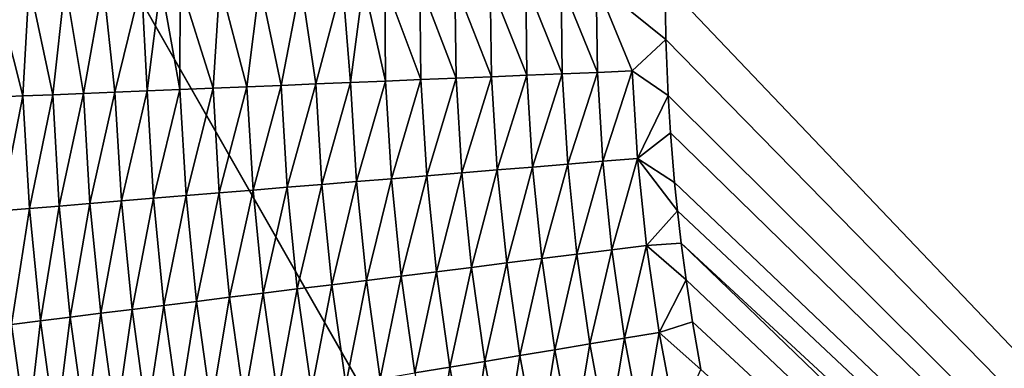
# Model space of a CAD drawing. Extents: x -97 to 72, y -152 to -77.
# Drawn here: x -68 to -61, y -117 to -115 of the extents above; entities that cross this region are included whole.
import ezdxf

# ---------------------------------------------------------------- set-up
doc = ezdxf.new("R2010")
doc.units = 0
doc.layers.add('WANNA', color=7, linetype='CONTINUOUS')

msp = doc.modelspace()

# ---------------------------------------------------------------- linework, layer by layer
at = {"layer": 'WANNA'}
for points in [[(-88.6624, -107.3737, -59.5), (-88.6624, -77.6728, -59.5), (-49.2074, -146.7616, -59.5)], [(-88.6624, -77.6728, -59.5), (71.639, -77.6728, -59.5), (-49.2074, -146.7616, -59.5)], [(-48.9397, -99.0142, -40), (-63.6463, -114.4571, -40), (-48.9268, -129.9006, -40)], [(-53.8219, -146.4923, -59.5), (-82.6006, -128.3407, -59.5), (-88.6624, -107.3737, -59.5)], [(-53.0555, -146.5744, -59.5), (-53.8219, -146.4923, -59.5), (-88.6624, -107.3737, -59.5)], [(-52.2876, -146.6417, -59.5), (-53.0555, -146.5744, -59.5), (-88.6624, -107.3737, -59.5)], [(-51.5186, -146.6941, -59.5), (-52.2876, -146.6417, -59.5), (-88.6624, -107.3737, -59.5)], [(-50.7487, -146.7315, -59.5), (-51.5186, -146.6941, -59.5), (-88.6624, -107.3737, -59.5)], [(-49.9782, -146.754, -59.5), (-50.7487, -146.7315, -59.5), (-88.6624, -107.3737, -59.5)], [(-49.2074, -146.7616, -59.5), (-49.9782, -146.754, -59.5), (-88.6624, -107.3737, -59.5)], [(-68.6872, -115.312, -38.1978), (-68.4687, -115.303, -38.37), (-68.6847, -114.4571, -38.2141)], [(-68.4219, -114.4571, -38.4182), (-68.6847, -114.4571, -38.2141), (-68.4687, -115.303, -38.37)], [(-68.4687, -115.303, -38.37), (-68.2439, -115.2938, -38.5349), (-68.4219, -114.4571, -38.4182)], [(-68.1496, -114.4571, -38.6121), (-68.4219, -114.4571, -38.4182), (-68.2439, -115.2938, -38.5349)], [(-68.2439, -115.2938, -38.5349), (-68.0132, -115.2843, -38.6919), (-68.1496, -114.4571, -38.6121)], [(-67.8663, -114.4571, -38.7965), (-68.1496, -114.4571, -38.6121), (-68.0132, -115.2843, -38.6919)], [(-67.777, -115.2746, -38.8409), (-67.8663, -114.4571, -38.7965), (-68.0132, -115.2843, -38.6919)], [(-67.5786, -114.4571, -38.9669), (-67.8663, -114.4571, -38.7965), (-67.777, -115.2746, -38.8409)], [(-67.5358, -115.2647, -38.9816), (-67.5786, -114.4571, -38.9669), (-67.777, -115.2746, -38.8409)], [(-67.4332, -114.4571, -39.047), (-67.5786, -114.4571, -38.9669), (-67.5358, -115.2647, -38.9816)], [(-67.5358, -115.2647, -38.9816), (-67.2899, -115.2546, -39.1137), (-67.4332, -114.4571, -39.047)], [(-67.2866, -114.4571, -39.1238), (-67.4332, -114.4571, -39.047), (-67.2899, -115.2546, -39.1137)], [(-67.2899, -115.2546, -39.1137), (-67.04, -115.2443, -39.2369), (-67.2866, -114.4571, -39.1238)], [(-66.9899, -114.4571, -39.2678), (-67.2866, -114.4571, -39.1238), (-67.04, -115.2443, -39.2369)], [(-67.04, -115.2443, -39.2369), (-66.7863, -115.2339, -39.3512), (-66.9899, -114.4571, -39.2678)], [(-66.6883, -114.4571, -39.3991), (-66.9899, -114.4571, -39.2678), (-66.7863, -115.2339, -39.3512)], [(-66.7863, -115.2339, -39.3512), (-66.5295, -115.2233, -39.4563), (-66.6883, -114.4571, -39.3991)], [(-66.3812, -114.4571, -39.518), (-66.6883, -114.4571, -39.3991), (-66.5295, -115.2233, -39.4563)], [(-66.2699, -115.2126, -39.5522), (-66.3812, -114.4571, -39.518), (-66.5295, -115.2233, -39.4563)], [(-66.0685, -114.4571, -39.6245), (-66.3812, -114.4571, -39.518), (-66.2699, -115.2126, -39.5522)], [(-66.0082, -115.2019, -39.6387), (-66.0685, -114.4571, -39.6245), (-66.2699, -115.2126, -39.5522)], [(-65.9098, -114.4571, -39.6731), (-66.0685, -114.4571, -39.6245), (-66.0082, -115.2019, -39.6387)], [(-66.0082, -115.2019, -39.6387), (-65.7447, -115.1911, -39.7158), (-65.9098, -114.4571, -39.6731)], [(-65.7495, -114.4571, -39.7186), (-65.9098, -114.4571, -39.6731), (-65.7447, -115.1911, -39.7158)], [(-65.4888, -114.4571, -39.7849), (-65.7495, -114.4571, -39.7186), (-65.48, -115.1802, -39.7835)], [(-65.7447, -115.1911, -39.7158), (-65.48, -115.1802, -39.7835), (-65.7495, -114.4571, -39.7186)], [(-65.2249, -114.4571, -39.8427), (-65.4888, -114.4571, -39.7849), (-65.2146, -115.1693, -39.8418)], [(-65.48, -115.1802, -39.7835), (-65.2146, -115.1693, -39.8418), (-65.4888, -114.4571, -39.7849)], [(-64.9591, -114.4571, -39.8916), (-65.2249, -114.4571, -39.8427), (-64.949, -115.1583, -39.8908)], [(-65.2146, -115.1693, -39.8418), (-64.949, -115.1583, -39.8908), (-65.2249, -114.4571, -39.8427)], [(-64.6926, -114.4571, -39.9313), (-64.9591, -114.4571, -39.8916), (-64.6836, -115.1474, -39.9306)], [(-64.949, -115.1583, -39.8908), (-64.6836, -115.1474, -39.9306), (-64.9591, -114.4571, -39.8916)], [(-64.4268, -114.4571, -39.9618), (-64.6926, -114.4571, -39.9313), (-64.4188, -115.1365, -39.9612)], [(-64.6836, -115.1474, -39.9306), (-64.4188, -115.1365, -39.9612), (-64.6926, -114.4571, -39.9313)], [(-64.163, -114.4571, -39.9833), (-64.4268, -114.4571, -39.9618), (-64.1552, -115.1257, -39.9829)], [(-64.4188, -115.1365, -39.9612), (-64.1552, -115.1257, -39.9829), (-64.4268, -114.4571, -39.9618)], [(-63.6463, -114.4571, -40), (-64.163, -114.4571, -39.9833), (-63.6407, -114.8793, -40)], [(-63.8931, -115.1149, -39.9958), (-63.6407, -114.8793, -40), (-64.163, -114.4571, -39.9833)], [(-64.1552, -115.1257, -39.9829), (-63.8931, -115.1149, -39.9958), (-64.163, -114.4571, -39.9833)], [(-63.6463, -114.4571, -40), (-63.6407, -114.8793, -40), (-48.9268, -129.9006, -40)], [(-63.6238, -115.3005, -40), (-63.6407, -114.8793, -40), (-63.8931, -115.1149, -39.9958)], [(-63.6407, -114.8793, -40), (-63.6238, -115.3005, -40), (-48.9268, -129.9006, -40)], [(-65.2146, -115.1693, -39.8418), (-65.1716, -115.8803, -39.8417), (-64.949, -115.1583, -39.8908)], [(-64.9065, -115.8585, -39.8907), (-64.949, -115.1583, -39.8908), (-65.1716, -115.8803, -39.8417)], [(-64.949, -115.1583, -39.8908), (-64.9065, -115.8585, -39.8907), (-64.6836, -115.1474, -39.9306)], [(-64.6416, -115.8367, -39.9305), (-64.6836, -115.1474, -39.9306), (-64.9065, -115.8585, -39.8907)], [(-64.6836, -115.1474, -39.9306), (-64.6416, -115.8367, -39.9305), (-64.4188, -115.1365, -39.9612)], [(-64.3774, -115.8149, -39.9612), (-64.4188, -115.1365, -39.9612), (-64.6416, -115.8367, -39.9305)], [(-64.4188, -115.1365, -39.9612), (-64.3774, -115.8149, -39.9612), (-64.1552, -115.1257, -39.9829)], [(-64.1143, -115.7932, -39.9829), (-64.1552, -115.1257, -39.9829), (-64.3774, -115.8149, -39.9612)], [(-64.1552, -115.1257, -39.9829), (-64.1143, -115.7932, -39.9829), (-63.8931, -115.1149, -39.9958)], [(-63.8528, -115.7717, -39.9958), (-63.8931, -115.1149, -39.9958), (-64.1143, -115.7932, -39.9829)], [(-63.8931, -115.1149, -39.9958), (-63.8528, -115.7717, -39.9958), (-63.6238, -115.3005, -40)], [(-67.04, -115.2443, -39.2369), (-66.9933, -116.0304, -39.2361), (-66.7863, -115.2339, -39.3512)], [(-66.7402, -116.0095, -39.3505), (-66.7863, -115.2339, -39.3512), (-66.9933, -116.0304, -39.2361)], [(-66.7863, -115.2339, -39.3512), (-66.7402, -116.0095, -39.3505), (-66.5295, -115.2233, -39.4563)], [(-66.4838, -115.9884, -39.4557), (-66.5295, -115.2233, -39.4563), (-66.7402, -116.0095, -39.3505)], [(-66.5295, -115.2233, -39.4563), (-66.4838, -115.9884, -39.4557), (-66.2699, -115.2126, -39.5522)], [(-66.2248, -115.9671, -39.5517), (-66.2699, -115.2126, -39.5522), (-66.4838, -115.9884, -39.4557)], [(-66.2699, -115.2126, -39.5522), (-66.2248, -115.9671, -39.5517), (-66.0082, -115.2019, -39.6387)], [(-65.9636, -115.9456, -39.6383), (-66.0082, -115.2019, -39.6387), (-66.2248, -115.9671, -39.5517)], [(-66.0082, -115.2019, -39.6387), (-65.9636, -115.9456, -39.6383), (-65.7447, -115.1911, -39.7158)], [(-65.7006, -115.9239, -39.7155), (-65.7447, -115.1911, -39.7158), (-65.9636, -115.9456, -39.6383)], [(-65.7447, -115.1911, -39.7158), (-65.7006, -115.9239, -39.7155), (-65.48, -115.1802, -39.7835)], [(-65.4365, -115.9021, -39.7833), (-65.48, -115.1802, -39.7835), (-65.7006, -115.9239, -39.7155)], [(-65.48, -115.1802, -39.7835), (-65.4365, -115.9021, -39.7833), (-65.2146, -115.1693, -39.8418)], [(-65.1716, -115.8803, -39.8417), (-65.2146, -115.1693, -39.8418), (-65.4365, -115.9021, -39.7833)], [(-68.6872, -115.312, -38.1978), (-68.637, -116.1657, -38.1957), (-68.4687, -115.303, -38.37)], [(-68.419, -116.1478, -38.3682), (-68.4687, -115.303, -38.37), (-68.637, -116.1657, -38.1957)], [(-68.4687, -115.303, -38.37), (-68.419, -116.1478, -38.3682), (-68.2439, -115.2938, -38.5349)], [(-68.1947, -116.1293, -38.5332), (-68.2439, -115.2938, -38.5349), (-68.419, -116.1478, -38.3682)], [(-68.2439, -115.2938, -38.5349), (-68.1947, -116.1293, -38.5332), (-68.0132, -115.2843, -38.6919)], [(-67.9645, -116.1104, -38.6904), (-68.0132, -115.2843, -38.6919), (-68.1947, -116.1293, -38.5332)], [(-68.0132, -115.2843, -38.6919), (-67.9645, -116.1104, -38.6904), (-67.777, -115.2746, -38.8409)], [(-67.7288, -116.0909, -38.8396), (-67.777, -115.2746, -38.8409), (-67.9645, -116.1104, -38.6904)], [(-67.777, -115.2746, -38.8409), (-67.7288, -116.0909, -38.8396), (-67.5358, -115.2647, -38.9816)], [(-67.4881, -116.0711, -38.9804), (-67.5358, -115.2647, -38.9816), (-67.7288, -116.0909, -38.8396)], [(-67.5358, -115.2647, -38.9816), (-67.4881, -116.0711, -38.9804), (-67.2899, -115.2546, -39.1137)], [(-67.2428, -116.0509, -39.1127), (-67.2899, -115.2546, -39.1137), (-67.4881, -116.0711, -38.9804)], [(-67.2899, -115.2546, -39.1137), (-67.2428, -116.0509, -39.1127), (-67.04, -115.2443, -39.2369)], [(-66.9933, -116.0304, -39.2361), (-67.04, -115.2443, -39.2369), (-67.2428, -116.0509, -39.1127)], [(-63.6062, -115.5807, -40), (-63.6238, -115.3005, -40), (-63.8528, -115.7717, -39.9958)], [(-63.6238, -115.3005, -40), (-63.6062, -115.5807, -40), (-48.9268, -129.9006, -40)], [(-63.5752, -115.9532, -40), (-63.6062, -115.5807, -40), (-63.8528, -115.7717, -39.9958)], [(-63.6062, -115.5807, -40), (-63.5752, -115.9532, -40), (-48.9268, -129.9006, -40)], [(-64.6416, -115.8367, -39.9305), (-64.5717, -116.5237, -39.9304), (-64.3774, -115.8149, -39.9612)], [(-64.3084, -116.4911, -39.9611), (-64.3774, -115.8149, -39.9612), (-64.5717, -116.5237, -39.9304)], [(-64.3774, -115.8149, -39.9612), (-64.3084, -116.4911, -39.9611), (-64.1143, -115.7932, -39.9829)], [(-64.0462, -116.4586, -39.9829), (-64.1143, -115.7932, -39.9829), (-64.3084, -116.4911, -39.9611)], [(-64.1143, -115.7932, -39.9829), (-64.0462, -116.4586, -39.9829), (-63.8528, -115.7717, -39.9958)], [(-63.7855, -116.4263, -39.9958), (-63.8528, -115.7717, -39.9958), (-64.0462, -116.4586, -39.9829)], [(-63.5534, -116.1656, -40), (-63.5752, -115.9532, -40), (-63.8528, -115.7717, -39.9958)], [(-63.7855, -116.4263, -39.9958), (-63.5534, -116.1656, -40), (-63.8528, -115.7717, -39.9958)], [(-65.7006, -115.9239, -39.7155), (-65.6273, -116.6545, -39.7149), (-65.4365, -115.9021, -39.7833)], [(-65.364, -116.6219, -39.7829), (-65.4365, -115.9021, -39.7833), (-65.6273, -116.6545, -39.7149)], [(-65.4365, -115.9021, -39.7833), (-65.364, -116.6219, -39.7829), (-65.1716, -115.8803, -39.8417)], [(-65.1, -116.5891, -39.8414), (-65.1716, -115.8803, -39.8417), (-65.364, -116.6219, -39.7829)], [(-65.1716, -115.8803, -39.8417), (-65.1, -116.5891, -39.8414), (-64.9065, -115.8585, -39.8907)], [(-64.8358, -116.5564, -39.8905), (-64.9065, -115.8585, -39.8907), (-65.1, -116.5891, -39.8414)], [(-64.9065, -115.8585, -39.8907), (-64.8358, -116.5564, -39.8905), (-64.6416, -115.8367, -39.9305)], [(-64.5717, -116.5237, -39.9304), (-64.6416, -115.8367, -39.9305), (-64.8358, -116.5564, -39.8905)], [(-66.4838, -115.9884, -39.4557), (-66.4079, -116.7512, -39.4547), (-66.2248, -115.9671, -39.5517)], [(-66.1497, -116.7192, -39.5508), (-66.2248, -115.9671, -39.5517), (-66.4079, -116.7512, -39.4547)], [(-66.2248, -115.9671, -39.5517), (-66.1497, -116.7192, -39.5508), (-65.9636, -115.9456, -39.6383)], [(-65.8894, -116.687, -39.6376), (-65.9636, -115.9456, -39.6383), (-66.1497, -116.7192, -39.5508)], [(-65.9636, -115.9456, -39.6383), (-65.8894, -116.687, -39.6376), (-65.7006, -115.9239, -39.7155)], [(-65.6273, -116.6545, -39.7149), (-65.7006, -115.9239, -39.7155), (-65.8894, -116.687, -39.6376)], [(-63.5752, -115.9532, -40), (-63.5534, -116.1656, -40), (-48.9268, -129.9006, -40)], [(-67.4881, -116.0711, -38.9804), (-67.4087, -116.8752, -38.9785), (-67.2428, -116.0509, -39.1127)], [(-67.1642, -116.8449, -39.111), (-67.2428, -116.0509, -39.1127), (-67.4087, -116.8752, -38.9785)], [(-67.2428, -116.0509, -39.1127), (-67.1642, -116.8449, -39.111), (-66.9933, -116.0304, -39.2361)], [(-66.9156, -116.8141, -39.2346), (-66.9933, -116.0304, -39.2361), (-67.1642, -116.8449, -39.111)], [(-66.9933, -116.0304, -39.2361), (-66.9156, -116.8141, -39.2346), (-66.7402, -116.0095, -39.3505)], [(-66.6633, -116.7829, -39.3492), (-66.7402, -116.0095, -39.3505), (-66.9156, -116.8141, -39.2346)], [(-66.7402, -116.0095, -39.3505), (-66.6633, -116.7829, -39.3492), (-66.4838, -115.9884, -39.4557)], [(-66.4079, -116.7512, -39.4547), (-66.4838, -115.9884, -39.4557), (-66.6633, -116.7829, -39.3492)], [(-68.1947, -116.1293, -38.5332), (-68.1128, -116.9625, -38.5304), (-67.9645, -116.1104, -38.6904)], [(-67.8834, -116.9341, -38.6879), (-67.9645, -116.1104, -38.6904), (-68.1128, -116.9625, -38.5304)], [(-67.9645, -116.1104, -38.6904), (-67.8834, -116.9341, -38.6879), (-67.7288, -116.0909, -38.8396)], [(-67.6486, -116.905, -38.8374), (-67.7288, -116.0909, -38.8396), (-67.8834, -116.9341, -38.6879)], [(-67.7288, -116.0909, -38.8396), (-67.6486, -116.905, -38.8374), (-67.4881, -116.0711, -38.9804)], [(-67.4087, -116.8752, -38.9785), (-67.4881, -116.0711, -38.9804), (-67.6486, -116.905, -38.8374)], [(-68.637, -116.1657, -38.1957), (-68.5535, -117.0171, -38.1923), (-68.419, -116.1478, -38.3682)], [(-68.3363, -116.9902, -38.365), (-68.419, -116.1478, -38.3682), (-68.5535, -117.0171, -38.1923)], [(-68.419, -116.1478, -38.3682), (-68.3363, -116.9902, -38.365), (-68.1947, -116.1293, -38.5332)], [(-68.1128, -116.9625, -38.5304), (-68.1947, -116.1293, -38.5332), (-68.3363, -116.9902, -38.365)], [(-63.5251, -116.4077, -40), (-63.5534, -116.1656, -40), (-63.7855, -116.4263, -39.9958)], [(-63.5534, -116.1656, -40), (-63.5251, -116.4077, -40), (-48.9268, -129.9006, -40)], [(-63.4882, -116.6836, -40), (-63.5251, -116.4077, -40), (-63.7855, -116.4263, -39.9958)], [(-63.5251, -116.4077, -40), (-63.4882, -116.6836, -40), (-49.5863, -129.8564, -40)], [(-49.5863, -129.8564, -40), (-48.9268, -129.9006, -40), (-63.5251, -116.4077, -40)], [(-64.5717, -116.5237, -39.9304), (-64.4741, -117.2074, -39.9302), (-64.3084, -116.4911, -39.9611)], [(-64.212, -117.1639, -39.961), (-64.3084, -116.4911, -39.9611), (-64.4741, -117.2074, -39.9302)], [(-64.3084, -116.4911, -39.9611), (-64.212, -117.1639, -39.961), (-64.0462, -116.4586, -39.9829)], [(-63.951, -117.1206, -39.9828), (-64.0462, -116.4586, -39.9829), (-64.212, -117.1639, -39.961)], [(-64.0462, -116.4586, -39.9829), (-63.951, -117.1206, -39.9828), (-63.7855, -116.4263, -39.9958)], [(-63.6915, -117.0775, -39.9957), (-63.7855, -116.4263, -39.9958), (-63.951, -117.1206, -39.9828)], [(-63.7855, -116.4263, -39.9958), (-63.6915, -117.0775, -39.9957), (-63.4882, -116.6836, -40)], [(-65.1, -116.5891, -39.8414), (-64.9999, -117.2946, -39.841), (-64.8358, -116.5564, -39.8905)], [(-64.7369, -117.251, -39.8902), (-64.8358, -116.5564, -39.8905), (-64.9999, -117.2946, -39.841)], [(-64.8358, -116.5564, -39.8905), (-64.7369, -117.251, -39.8902), (-64.5717, -116.5237, -39.9304)], [(-64.4741, -117.2074, -39.9302), (-64.5717, -116.5237, -39.9304), (-64.7369, -117.251, -39.8902)], [(-65.6273, -116.6545, -39.7149), (-65.5247, -117.3817, -39.7142), (-65.364, -116.6219, -39.7829)], [(-65.2627, -117.3382, -39.7823), (-65.364, -116.6219, -39.7829), (-65.5247, -117.3817, -39.7142)], [(-65.364, -116.6219, -39.7829), (-65.2627, -117.3382, -39.7823), (-65.1, -116.5891, -39.8414)], [(-64.9999, -117.2946, -39.841), (-65.1, -116.5891, -39.8414), (-65.2627, -117.3382, -39.7823)], [(-66.1497, -116.7192, -39.5508), (-66.0447, -117.468, -39.5496), (-65.8894, -116.687, -39.6376)], [(-65.7856, -117.425, -39.6366), (-65.8894, -116.687, -39.6376), (-66.0447, -117.468, -39.5496)], [(-65.8894, -116.687, -39.6376), (-65.7856, -117.425, -39.6366), (-65.6273, -116.6545, -39.7149)], [(-65.5247, -117.3817, -39.7142), (-65.6273, -116.6545, -39.7149), (-65.7856, -117.425, -39.6366)], [(-63.4401, -116.9979, -40), (-63.4882, -116.6836, -40), (-63.6915, -117.0775, -39.9957)], [(-63.4882, -116.6836, -40), (-63.4401, -116.9979, -40), (-49.5863, -129.8564, -40)], [(-66.9156, -116.8141, -39.2346), (-66.807, -117.5945, -39.2326), (-66.6633, -116.7829, -39.3492)], [(-66.5559, -117.5528, -39.3475), (-66.6633, -116.7829, -39.3492), (-66.807, -117.5945, -39.2326)], [(-66.6633, -116.7829, -39.3492), (-66.5559, -117.5528, -39.3475), (-66.4079, -116.7512, -39.4547)], [(-66.3016, -117.5106, -39.4532), (-66.4079, -116.7512, -39.4547), (-66.5559, -117.5528, -39.3475)], [(-66.4079, -116.7512, -39.4547), (-66.3016, -117.5106, -39.4532), (-66.1497, -116.7192, -39.5508)], [(-66.0447, -117.468, -39.5496), (-66.1497, -116.7192, -39.5508), (-66.3016, -117.5106, -39.4532)], [(-67.4087, -116.8752, -38.9785), (-67.2977, -117.6759, -38.9757), (-67.1642, -116.8449, -39.111)], [(-67.0544, -117.6355, -39.1086), (-67.1642, -116.8449, -39.111), (-67.2977, -117.6759, -38.9757)], [(-67.1642, -116.8449, -39.111), (-67.0544, -117.6355, -39.1086), (-66.9156, -116.8141, -39.2346)], [(-66.807, -117.5945, -39.2326), (-66.9156, -116.8141, -39.2346), (-67.0544, -117.6355, -39.1086)], [(-68.1128, -116.9625, -38.5304), (-67.9982, -117.7922, -38.5264), (-67.8834, -116.9341, -38.6879)], [(-67.77, -117.7543, -38.6844), (-67.8834, -116.9341, -38.6879), (-67.9982, -117.7922, -38.5264)], [(-67.8834, -116.9341, -38.6879), (-67.77, -117.7543, -38.6844), (-67.6486, -116.905, -38.8374)], [(-67.5364, -117.7155, -38.8343), (-67.6486, -116.905, -38.8374), (-67.77, -117.7543, -38.6844)], [(-67.6486, -116.905, -38.8374), (-67.5364, -117.7155, -38.8343), (-67.4087, -116.8752, -38.9785)], [(-67.2977, -117.6759, -38.9757), (-67.4087, -116.8752, -38.9785), (-67.5364, -117.7155, -38.8343)], [(-68.5535, -117.0171, -38.1923), (-68.4366, -117.8649, -38.1874), (-68.3363, -116.9902, -38.365)], [(-68.2206, -117.829, -38.3607), (-68.3363, -116.9902, -38.365), (-68.4366, -117.8649, -38.1874)], [(-68.3363, -116.9902, -38.365), (-68.2206, -117.829, -38.3607), (-68.1128, -116.9625, -38.5304)], [(-67.9982, -117.7922, -38.5264), (-68.1128, -116.9625, -38.5304), (-68.2206, -117.829, -38.3607)], [(-63.3773, -117.3556, -40), (-63.4401, -116.9979, -40), (-63.6915, -117.0775, -39.9957)], [(-63.4401, -116.9979, -40), (-63.3773, -117.3556, -40), (-49.5863, -129.8564, -40)], [(-68.4366, -117.8649, -38.1874), (-68.5535, -117.0171, -38.1923), (-68.6461, -117.8997, -38.0071)], [(-63.951, -117.1206, -39.9828), (-63.8194, -117.8228, -39.9828), (-63.6915, -117.0775, -39.9957)], [(-63.5616, -117.7683, -39.9957), (-63.6915, -117.0775, -39.9957), (-63.8194, -117.8228, -39.9828)], [(-63.6915, -117.0775, -39.9957), (-63.5616, -117.7683, -39.9957), (-63.3773, -117.3556, -40)], [(-64.212, -117.1639, -39.961), (-64.0787, -117.8777, -39.9609), (-63.951, -117.1206, -39.9828)], [(-63.8194, -117.8228, -39.9828), (-63.951, -117.1206, -39.9828), (-64.0787, -117.8777, -39.9609)], [(-64.7369, -117.251, -39.8902), (-64.6002, -117.988, -39.8898), (-64.4741, -117.2074, -39.9302)], [(-64.3391, -117.9328, -39.93), (-64.4741, -117.2074, -39.9302), (-64.6002, -117.988, -39.8898)], [(-64.4741, -117.2074, -39.9302), (-64.3391, -117.9328, -39.93), (-64.212, -117.1639, -39.961)], [(-64.0787, -117.8777, -39.9609), (-64.212, -117.1639, -39.961), (-64.3391, -117.9328, -39.93)], [(-65.2627, -117.3382, -39.7823), (-65.1226, -118.0984, -39.7815), (-64.9999, -117.2946, -39.841)], [(-64.8615, -118.0432, -39.8404), (-64.9999, -117.2946, -39.841), (-65.1226, -118.0984, -39.7815)], [(-64.9999, -117.2946, -39.841), (-64.8615, -118.0432, -39.8404), (-64.7369, -117.251, -39.8902)], [(-64.6002, -117.988, -39.8898), (-64.7369, -117.251, -39.8902), (-64.8615, -118.0432, -39.8404)], [(-65.5247, -117.3817, -39.7142), (-65.383, -118.1535, -39.7131), (-65.2627, -117.3382, -39.7823)], [(-65.1226, -118.0984, -39.7815), (-65.2627, -117.3382, -39.7823), (-65.383, -118.1535, -39.7131)]]:
    msp.add_3dface(points, dxfattribs=at)

doc.saveas('drawing.dxf')
